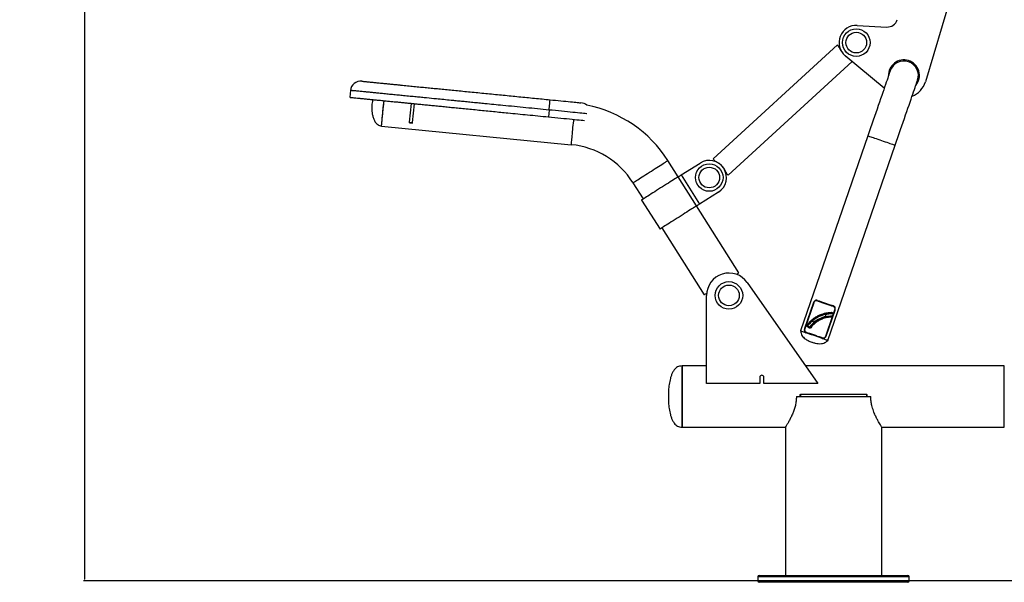
# Model space of a CAD drawing. Units: millimetres. Extents: x 2206 to 19045, y 2911 to 8851.
# Drawn here: x 2986 to 4417, y 6201 to 7018 of the extents above; entities that cross this region are included whole.
import ezdxf

# ---------------------------------------------------------------- set-up
doc = ezdxf.new("R2010")
doc.units = ezdxf.units.MM
doc.layers.add('标注层', color=6, linetype='Continuous')
doc.styles.get("Standard").update_dxf_attribs({"font": 'arial.ttf'})
doc.dimstyles.new('1：80', dxfattribs={"dimtxt": 80, "dimasz": 2.5, "dimexe": 1.25, "dimexo": 0.625, "dimtad": 1, "dimdec": 0, "dimdsep": 46, "dimtxsty": 'Standard', "dimcen": 2.5, "dimadec": 0, "dimazin": 0, "dimtfac": 1, "dimtdec": 0, "dimtmove": 0, "dimatfit": 3, "dimfxl": 1, "dimarcsym": 0})

# ---------------------------------------------------------------- blocks, each defined once
blk = doc.blocks.new('*D254')
at = {"layer": 'Defpoints', "color": 0, "transparency": 16777216}
for p in [(5054.6, 8202.3), (3080.4, 6202.6), (5054.6, 6202.6)]:
    blk.add_point(p, dxfattribs=at)
at = {"layer": '标注层', "color": 0, "lineweight": -2, "transparency": 16777216}
for p, q in [((5054, 8202.3), (3079.1, 8202.3)), ((3080.4, 8199.8), (3080.4, 6205.1)), ((5054, 6202.6), (3079.1, 6202.6))]:
    blk.add_line(p, q, dxfattribs=at)
at = {"layer": '标注层', "color": 0, "transparency": 16777216}
for points in [[(3079.9, 8199.8), (3080.8, 8199.8), (3080.4, 8202.3)], [(3079.9, 6205.1), (3080.8, 6205.1), (3080.4, 6202.6)]]:
    blk.add_solid(points, dxfattribs=at)
at = {"layer": '标注层', "color": 0, "transparency": 16777216, "insert": (3038.9, 7202.5), "char_height": 80, "attachment_point": 5, "rotation": 90}
blk.add_mtext('2000', dxfattribs=at)

msp = doc.modelspace()

# ---------------------------------------------------------------- linework, layer by layer
at = {"color": 7, "linetype": 'Continuous', "lineweight": 25}
for p, q in [((4347.8, 7081.3), (4302, 6928)), ((4202.9, 7010), (4245.9, 7007.6)), ((4174.2, 6981.6), (3993.7, 6815.9)), ((4242.2, 6918.8), (4185.6, 6965.8)), ((4015.3, 6792.3), (4195.4, 6957.6)), ((3466.8, 6915.5), (3465.9, 6905.5)), ((3552.7, 6869.4), (3555.4, 6896.7)), ((3557.2, 6869), (3559.9, 6896.2)), ((3755.4, 6887), (3754.5, 6877.1)), ((3552.6, 6868.5), (3557.1, 6868.1)), ((3552.7, 6869.4), (3557.2, 6869)), ((3512, 6863.8), (3787.6, 6836.6)), ((4218.4, 6849.6), (4120.6, 6566)), ((4160.3, 6552.3), (4258.1, 6835.9)), ((3942.9, 6789.9), (3927.9, 6813.6)), ((3947.1, 6792.6), (3974.6, 6810)), ((3877.2, 6781.4), (3892.2, 6757.8)), ((3969.7, 6747.7), (3942.9, 6789.9)), ((3947.1, 6792.6), (3973.9, 6750.4)), ((4001.3, 6767.8), (3973.9, 6750.4)), ((3889.7, 6756.2), (3916.5, 6714)), ((4031.2, 6650.6), (3969.7, 6747.7)), ((3919, 6715.6), (3980.6, 6618.4)), ((4043.3, 6636.2), (4145.7, 6489.6)), ((3984.1, 6489.6), (3984.1, 6617.6)), ((4139.5, 6607.1), (4126.5, 6569.3)), ((4139.8, 6607), (4126.8, 6569.2)), ((4157.7, 6558.5), (4170.8, 6596.3)), ((4167.6, 6588.1), (4170.5, 6596.4)), ((4137.7, 6580.4), (4140.2, 6578.5)), ((4157.2, 6586.8), (4157.3, 6589.9)), ((4157.4, 6558.6), (4167.1, 6586.8)), ((4167.3, 6590.8), (4167.2, 6587.8)), ((4167.6, 6588.1), (4167.6, 6588)), ((4133.2, 6571.2), (4130.8, 6573)), ((3984.1, 6515.1), (3948.6, 6515.1)), ((3948.6, 6515.1), (3948.6, 6426.1)), ((3948.6, 6470.6), (3948.6, 6515.1)), ((4416.6, 6515.1), (4127.9, 6515.1)), ((4061.4, 6498.6), (4061.4, 6489.6)), ((4067.4, 6489.6), (4067.4, 6498.6)), ((4061.4, 6489.6), (3984.1, 6489.6)), ((4145.7, 6489.6), (4067.4, 6489.6)), ((3948.6, 6426.1), (3948.6, 6470.6)), ((4114.6, 6470.6), (4222.6, 6470.6)), ((4119.8, 6473.6), (4119.8, 6470.6)), ((4119.8, 6473.6), (4120.5, 6473.6)), ((4120.5, 6473.6), (4120.5, 6470.6)), ((4216.7, 6473.6), (4120.5, 6473.6)), ((4216.7, 6470.6), (4216.7, 6473.6)), ((4216.7, 6473.6), (4217.4, 6473.6)), ((4217.4, 6470.6), (4217.4, 6473.6)), ((3948.6, 6426.1), (4098.6, 6426.1)), ((4098.6, 6426.1), (4098.6, 6210.6)), ((4238.6, 6210.6), (4238.6, 6426.1)), ((4238.6, 6426.1), (4416.6, 6426.1)), ((4058.6, 6208.6), (4058.6, 6202.6)), ((4060.6, 6210.6), (4276.6, 6210.6)), ((4278.6, 6202.6), (4278.6, 6208.6)), ((4276.6, 6200.6), (4060.6, 6200.6))]:
    msp.add_line(p, q, dxfattribs=at)
at = {"color": 8, "linetype": 'Continuous', "lineweight": 25}
for p, q in [((4139.5, 6607.1), (4139.8, 6607)), ((4416.6, 6470.6), (4416.6, 6515.1)), ((4416.6, 6426.1), (4416.6, 6470.6)), ((4278.6, 6208.6), (4058.6, 6208.6)), ((4058.6, 6202.6), (4278.6, 6202.6))]:
    msp.add_line(p, q, dxfattribs=at)
at = {"color": 7, "linetype": 'Continuous', "lineweight": 25, "flags": 128}
for points in [[(4176.9, 6978.6), (4175.9, 6979.8), (4175, 6980.6), (4174.5, 6981.2), (4174.2, 6981.5), (4174.2, 6981.6)], [(4251, 6944.1), (4250.9, 6944), (4250.7, 6943.5), (4250.4, 6942.6), (4250, 6941.4), (4249.5, 6939.9), (4248.9, 6938), (4248.1, 6935.8), (4247.2, 6933.3), (4246.3, 6930.5), (4245.2, 6927.4), (4244, 6924), (4242.8, 6920.4), (4241.4, 6916.5), (4240, 6912.3), (4238.5, 6907.9), (4236.9, 6903.3), (4235.2, 6898.5), (4233.5, 6893.5), (4231.8, 6888.4), (4229.9, 6883.1), (4228.1, 6877.7), (4226.2, 6872.2), (4224.3, 6866.6), (4222.3, 6861), (4220.3, 6855.3), (4218.4, 6849.6)], [(4258.1, 6835.9), (4260.1, 6841.6), (4262, 6847.3), (4264, 6853), (4265.9, 6858.5), (4267.8, 6864), (4269.6, 6869.4), (4271.5, 6874.7), (4273.2, 6879.9), (4274.9, 6884.8), (4276.6, 6889.6), (4278.2, 6894.2), (4279.7, 6898.6), (4281.1, 6902.8), (4282.5, 6906.7), (4283.7, 6910.3), (4284.9, 6913.7), (4286, 6916.8), (4286.9, 6919.6), (4287.8, 6922.1), (4288.6, 6924.3), (4289.2, 6926.2), (4289.7, 6927.7), (4290.1, 6928.9), (4290.4, 6929.8), (4290.6, 6930.3), (4290.7, 6930.5)], [(3512, 6863.8), (3512, 6864), (3512.1, 6864.5), (3512.1, 6865.3), (3512.3, 6866.5), (3512.4, 6868.1), (3512.6, 6869.9), (3512.8, 6872), (3513, 6874.3), (3513.3, 6876.9), (3513.5, 6879.6), (3513.8, 6882.6), (3514.1, 6885.6), (3514.4, 6888.8), (3514.8, 6892), (3515.1, 6895.2), (3515.4, 6898.5), (3515.6, 6900.6)], [(3514.9, 6893.6), (3515.2, 6896.9), (3515.6, 6900.1), (3515.6, 6900.6)], [(3755.4, 6887), (3755.7, 6889.4), (3755.9, 6891.6), (3756.1, 6893.8), (3756.3, 6895.8), (3756.5, 6897.6), (3756.6, 6899.1), (3756.7, 6900.3), (3756.8, 6901.2), (3756.9, 6901.8), (3756.9, 6901.9)], [(3756.9, 6901.9), (3760.9, 6901.5), (3764.9, 6901.2), (3768.8, 6900.8), (3772.6, 6900.4), (3776.3, 6900), (3779.9, 6899.7), (3783.2, 6899.4), (3786.4, 6899), (3789.3, 6898.8), (3791.9, 6898.5), (3794.3, 6898.3), (3796.3, 6898.1), (3798.1, 6897.9), (3799.5, 6897.7), (3800.6, 6897.6), (3801.3, 6897.6), (3801.6, 6897.5), (3801.7, 6897.5)], [(3512, 6863.8), (3512, 6863.8), (3512, 6864.2), (3512.1, 6864.9), (3512.2, 6865.9), (3512.3, 6867.3), (3512.5, 6868.9), (3512.7, 6870.9), (3512.9, 6873.1), (3513.1, 6875.6), (3513.4, 6878.2), (3513.7, 6881.1), (3514, 6884.1), (3514.3, 6887.2), (3514.6, 6890.4), (3514.9, 6893.6)], [(3552.6, 6868.5), (3552.6, 6868.5), (3552.7, 6868.8), (3552.7, 6869.4)], [(3557.1, 6868.1), (3557.1, 6868.1), (3557.2, 6868.4), (3557.2, 6869)], [(3754.5, 6877.1), (3759, 6876.6), (3763.6, 6876.2), (3768.1, 6875.7), (3772.5, 6875.3), (3776.8, 6874.9), (3780.9, 6874.5), (3785, 6874.1), (3788.8, 6873.7), (3792.4, 6873.3), (3795.9, 6873), (3799, 6872.7), (3801.9, 6872.4), (3804.6, 6872.1), (3806.7, 6871.9)], [(3996.4, 6812.9), (3995.4, 6814.1), (3994.6, 6814.9), (3994, 6815.5), (3993.7, 6815.9), (3993.7, 6815.9)], [(4015.3, 6792.3), (4015.3, 6792.4), (4015, 6792.7), (4014.5, 6793.3), (4013.7, 6794.1), (4012.6, 6795.3)], [(3942.9, 6789.9), (3941.5, 6789.1), (3939.9, 6788), (3938.1, 6786.9), (3936, 6785.6), (3933.7, 6784.1), (3931.3, 6782.6), (3928.7, 6780.9), (3926, 6779.2), (3923.2, 6777.4), (3920.3, 6775.6), (3917.4, 6773.7), (3914.5, 6771.9), (3911.6, 6770.1), (3908.8, 6768.3), (3906.1, 6766.6), (3903.5, 6765), (3901.1, 6763.4), (3898.8, 6762), (3896.8, 6760.7), (3895, 6759.5), (3893.4, 6758.5), (3892.1, 6757.7), (3891, 6757), (3890.3, 6756.6), (3889.8, 6756.3), (3889.7, 6756.2)], [(3942.9, 6789.9), (3943, 6790), (3943.2, 6790.1), (3943.6, 6790.4), (3944.1, 6790.7), (3944.8, 6791.1), (3945.5, 6791.6), (3946.3, 6792.1), (3947.1, 6792.6)], [(3969.7, 6747.7), (3968.3, 6746.8), (3966.7, 6745.8), (3964.9, 6744.6), (3962.8, 6743.3), (3960.5, 6741.9), (3958.1, 6740.3), (3955.5, 6738.7), (3952.7, 6737), (3949.9, 6735.2), (3947.1, 6733.4), (3944.2, 6731.5), (3941.3, 6729.7), (3938.4, 6727.9), (3935.6, 6726.1), (3932.9, 6724.4), (3930.3, 6722.7), (3927.9, 6721.2), (3925.6, 6719.8), (3923.6, 6718.5), (3921.7, 6717.3), (3920.2, 6716.3), (3918.8, 6715.5), (3917.8, 6714.8), (3917.1, 6714.3), (3916.6, 6714.1), (3916.5, 6714)], [(3973.9, 6750.4), (3973.1, 6749.8), (3972.3, 6749.3), (3971.5, 6748.9), (3970.9, 6748.5), (3970.4, 6748.1), (3970, 6747.9), (3969.7, 6747.7), (3969.7, 6747.7)], [(4027.5, 6648.2), (4028, 6648.5), (4029.3, 6649.3), (4030.2, 6649.9), (4030.9, 6650.3), (4031.2, 6650.5), (4031.2, 6650.6)], [(3980.6, 6618.4), (3980.6, 6618.5), (3980.9, 6618.7), (3981.6, 6619.1), (3982.5, 6619.7), (3983.8, 6620.5), (3984.3, 6620.8)], [(4144.3, 6609.7), (4144.3, 6609.8), (4144.4, 6610), (4144.5, 6610.2), (4144.6, 6610.3), (4144.8, 6610.4), (4144.9, 6610.4), (4145, 6610.4), (4145.1, 6610.4)], [(4168.6, 6601.3), (4166.1, 6602.1), (4163.5, 6603), (4160.7, 6604), (4157.9, 6605), (4155, 6606), (4152.2, 6606.9), (4149.4, 6607.9), (4146.8, 6608.8), (4144.3, 6609.7)], [(4145.1, 6610.4), (4147.5, 6609.6), (4150, 6608.7), (4152.7, 6607.8), (4155.4, 6606.9), (4158.1, 6605.9), (4160.8, 6605), (4163.5, 6604.1), (4166, 6603.2), (4168.4, 6602.4)], [(4168.6, 6601.3), (4168.7, 6601.5), (4168.7, 6601.6), (4168.7, 6601.8), (4168.7, 6602), (4168.6, 6602.1), (4168.6, 6602.3), (4168.5, 6602.3), (4168.4, 6602.4)], [(4137.7, 6580.4), (4137.6, 6580.5), (4137.4, 6580.7), (4137.3, 6580.8), (4137.2, 6580.9), (4137.1, 6581), (4137.1, 6581.1), (4137, 6581.1), (4137, 6581.1)], [(4157.3, 6589.9), (4157.2, 6590.1), (4157.2, 6590.3), (4157.1, 6590.5), (4157.1, 6590.6), (4157.1, 6590.7), (4157.1, 6590.8), (4157.1, 6590.9), (4157.1, 6590.9)], [(4157.4, 6585.9), (4157.4, 6585.9), (4157.4, 6585.9), (4157.4, 6586), (4157.4, 6586.2), (4157.3, 6586.3), (4157.3, 6586.5), (4157.3, 6586.7), (4157.2, 6586.8)], [(4165.8, 6593), (4165.8, 6592.8), (4165.8, 6592.6), (4165.8, 6592.4), (4165.9, 6592.2), (4166, 6592), (4166.1, 6591.9), (4166.2, 6591.8), (4166.3, 6591.8)], [(4167, 6587.2), (4167, 6587.1), (4167, 6587.1), (4167, 6587.1), (4167, 6587), (4167, 6587), (4167, 6586.9), (4167.1, 6586.8), (4167.1, 6586.8)], [(4167.2, 6587.9), (4167.2, 6587.9), (4167.3, 6588), (4167.3, 6588), (4167.3, 6588), (4167.4, 6588), (4167.4, 6588.1), (4167.5, 6588.1), (4167.6, 6588.1)], [(4167.2, 6587.8), (4167.2, 6587.8), (4167.3, 6587.9), (4167.3, 6587.9), (4167.3, 6587.9), (4167.4, 6588), (4167.4, 6588), (4167.5, 6588), (4167.6, 6588)], [(4167.3, 6590.8), (4167.3, 6590.8), (4167.3, 6590.9), (4167.3, 6590.9), (4167.4, 6590.9), (4167.4, 6590.9), (4167.5, 6591), (4167.6, 6591), (4167.7, 6591)], [(4167.7, 6591), (4167.6, 6589.5), (4167.6, 6588.1)], [(4120.6, 6566), (4120.6, 6566), (4120.8, 6565.9), (4121.3, 6565.8), (4122.1, 6565.5), (4123.3, 6565.1), (4124.7, 6564.6), (4126.4, 6564), (4128.4, 6563.3), (4128.8, 6563.2)], [(4120.6, 6566), (4120.8, 6565.9), (4121.3, 6565.8), (4122.1, 6565.5), (4123.3, 6565.1), (4124.7, 6564.6), (4126.4, 6564), (4128.4, 6563.3), (4128.8, 6563.2)], [(4126.5, 6569.3), (4126.5, 6569.3), (4126.5, 6569.3)], [(4130.4, 6574.9), (4130.5, 6574.8), (4130.5, 6574.7), (4130.6, 6574.7), (4130.6, 6574.6), (4130.6, 6574.6), (4130.6, 6574.5), (4130.6, 6574.5), (4130.6, 6574.5)], [(4130.7, 6572), (4130.8, 6572.2), (4130.9, 6572.4), (4130.9, 6572.5), (4130.9, 6572.6), (4130.9, 6572.8), (4130.9, 6572.9), (4130.9, 6573), (4130.8, 6573)], [(4133, 6570.3), (4132.3, 6570.9), (4131.5, 6571.5), (4130.7, 6572)], [(4133, 6570.3), (4133.1, 6570.4), (4133.2, 6570.6), (4133.3, 6570.7), (4133.3, 6570.9), (4133.3, 6571), (4133.3, 6571.1), (4133.3, 6571.2), (4133.2, 6571.2)], [(4140.8, 6577.8), (4140.8, 6577.8), (4140.7, 6577.8), (4140.7, 6577.9), (4140.6, 6578), (4140.5, 6578.1), (4140.4, 6578.2), (4140.3, 6578.4), (4140.2, 6578.5)], [(4128.8, 6563.2), (4128.7, 6563.2), (4128.6, 6563.3), (4128.6, 6563.4), (4128.5, 6563.6), (4128.5, 6563.7), (4128.5, 6563.9), (4128.6, 6564.1), (4128.6, 6564.3)], [(4128.6, 6564.3), (4131.1, 6563.4), (4133.8, 6562.5), (4136.5, 6561.6), (4139.4, 6560.6), (4142.2, 6559.6), (4145, 6558.6), (4147.8, 6557.7), (4150.5, 6556.8), (4153, 6555.9)], [(4152.1, 6555.1), (4149.7, 6555.9), (4147.2, 6556.8), (4144.5, 6557.7), (4141.8, 6558.7), (4139.1, 6559.6), (4136.4, 6560.5), (4133.7, 6561.5), (4131.2, 6562.3), (4128.8, 6563.2)], [(4152.1, 6555.1), (4152.2, 6555.1), (4152.3, 6555.1), (4152.5, 6555.2), (4152.6, 6555.3), (4152.7, 6555.4), (4152.8, 6555.5), (4152.9, 6555.7), (4153, 6555.9)], [(4152.1, 6555.1), (4152.5, 6555), (4154.5, 6554.3), (4156.2, 6553.7), (4157.7, 6553.2), (4158.8, 6552.8), (4159.6, 6552.5), (4160.1, 6552.4), (4160.3, 6552.3)], [(4152.1, 6555.1), (4152.5, 6555), (4154.5, 6554.3), (4156.2, 6553.7), (4157.7, 6553.2), (4158.8, 6552.8), (4159.6, 6552.5), (4160.1, 6552.4), (4160.3, 6552.3)], [(4136.8, 6549.8), (4136.8, 6549.8), (4136.9, 6549.8), (4137, 6549.7), (4137.2, 6549.7), (4137.4, 6549.6), (4137.5, 6549.6), (4137.6, 6549.5), (4137.6, 6549.5)]]:
    msp.add_lwpolyline(points, dxfattribs=at)
at = {"color": 8, "linetype": 'Continuous', "lineweight": 25, "flags": 128}
for points in [[(3810.1, 6881.6), (3809.9, 6881.6), (3807.9, 6881.8), (3805.6, 6882.1), (3802.9, 6882.3), (3800, 6882.6), (3796.8, 6882.9), (3793.4, 6883.3), (3789.8, 6883.6), (3785.9, 6884), (3781.9, 6884.4), (3777.8, 6884.8), (3773.4, 6885.2), (3769, 6885.7), (3764.5, 6886.1), (3760, 6886.6), (3755.4, 6887)], [(3787.6, 6836.6), (3787.7, 6836.8), (3787.7, 6837.3), (3787.8, 6838.2), (3787.9, 6839.4), (3788.1, 6840.9), (3788.2, 6842.7), (3788.5, 6844.8), (3788.7, 6847.1), (3788.9, 6849.7), (3789.2, 6852.5), (3789.5, 6855.4), (3789.8, 6858.5), (3790.1, 6861.6), (3790.4, 6864.9), (3790.7, 6868.1), (3791.1, 6871.3), (3791.3, 6873.4)], [(4218.4, 6849.6), (4218.6, 6849.5), (4219.1, 6849.4), (4219.9, 6849.1), (4221, 6848.7), (4222.5, 6848.2), (4224.2, 6847.6), (4226.1, 6846.9), (4228.3, 6846.2), (4230.6, 6845.4), (4233.1, 6844.5), (4235.6, 6843.7), (4238.2, 6842.8), (4240.8, 6841.9), (4243.4, 6841), (4245.8, 6840.1), (4248.2, 6839.3), (4250.3, 6838.6), (4252.3, 6837.9), (4254, 6837.3), (4255.4, 6836.8), (4256.6, 6836.4), (4257.4, 6836.2), (4257.9, 6836), (4258.1, 6835.9)], [(3877.2, 6781.4), (3877.4, 6781.5), (3877.8, 6781.8), (3878.6, 6782.3), (3879.6, 6782.9), (3880.9, 6783.7), (3882.4, 6784.7), (3884.2, 6785.8), (3886.2, 6787.1), (3888.3, 6788.5), (3890.7, 6790), (3893.2, 6791.6), (3895.8, 6793.2), (3898.5, 6794.9), (3901.2, 6796.6), (3903.9, 6798.4), (3906.7, 6800.1), (3909.3, 6801.8), (3911.9, 6803.5), (3914.4, 6805), (3916.8, 6806.5), (3919, 6807.9), (3921, 6809.2), (3922.7, 6810.3), (3924.3, 6811.3), (3925.6, 6812.1), (3926.6, 6812.7), (3927.3, 6813.2), (3927.8, 6813.5), (3927.9, 6813.6), (3927.9, 6813.6)], [(4170.5, 6596.4), (4170.6, 6596.4), (4170.7, 6596.3), (4170.7, 6596.3), (4170.8, 6596.3), (4170.8, 6596.3)], [(4126.5, 6569.3), (4126.5, 6569.3), (4126.5, 6569.2), (4126.6, 6569.2), (4126.8, 6569.2)], [(4157.4, 6558.6), (4157.5, 6558.5), (4157.6, 6558.5), (4157.7, 6558.5), (4157.7, 6558.5), (4157.7, 6558.5)]]:
    msp.add_lwpolyline(points, dxfattribs=at)
at = {"color": 7, "linetype": 'Continuous', "lineweight": 25}
for centre, radius in [((4201.6, 6985), 20), ((4201.6, 6985), 15), ((3988, 6788.9), 20), ((3988, 6788.9), 15), ((4016.6, 6617.6), 20), ((4016.6, 6617.6), 15)]:
    msp.add_circle(centre, radius, dxfattribs=at)
for centre, radius, start, end in [((4201.6, 6985), 25, 86.9002, 230.3188), ((4246.7, 7022.6), 15, 266.9002, 343.3714), ((4270.8, 6937.3), 22.5, 73.3714, 182.0184), ((4270.8, 6937.3), 21, 340.979, 160.979), ((4270.8, 6937.3), 22.5, 319.9395, 73.3714), ((3481.8, 6914), 15, 84.3726, 174.3726), ((4270.8, 6937.3), 32.5, 291.2312, 343.3714), ((3800.2, 6882.6), 15, 48.9553, 84.3726), ((3775.9, 6717.2), 180, 32.3726, 79.0514), ((3775.9, 6717.2), 120, 32.3726, 84.3726), ((3988, 6788.9), 25, 302.3726, 122.3726), ((4016.6, 6617.6), 32.5, 34.9445, 180), ((4166.1, 6546.8), 45, 101.6321, 130.2833), ((4166.1, 6546.8), 44, 101.6321, 130.2833), ((4166.1, 6546.8), 41, 102.5411, 129.3028), ((4166.1, 6546.8), 40, 102.5411, 129.3028), ((4166.4, 6586.1), 0.785, 103.9623, 182.4436), ((4166.2, 6587.8), 1, 269.8496, 359.4198), ((4166.3, 6590.8), 1, 359.4198, 89.8203), ((4131.4, 6573.8), 1, 142.1175, 233.4198), ((4133.8, 6572), 1, 233.4198, 322.0222), ((4133.5, 6568.5), 3.13, 44.5925, 69.0914), ((4064.4, 6498.6), 3, 0, 180), ((4060.6, 6208.6), 2, 90, 180), ((4276.6, 6208.6), 2, 0, 90), ((4060.6, 6202.6), 2, 180, 270), ((4276.6, 6202.6), 2, 270, 0)]:
    msp.add_arc(centre, radius, start, end, dxfattribs=at)
for points, knots in [([(4184.2, 6967.1), (4183.8, 6967.4), (4182.9, 6968.3), (4181.6, 6969.9), (4180.2, 6971.9), (4179, 6973.8), (4178, 6975.7), (4177.3, 6977.4), (4177, 6978.3), (4176.9, 6978.6)], [0, 0, 0, 0, 0.085435, 0.253674, 0.410536, 0.567465, 0.73236, 0.897313, 1, 1, 1, 1]), ([(4187.3, 6964.4), (4187.2, 6964.4), (4186.5, 6964.9), (4185.5, 6965.8), (4184.6, 6966.7), (4184.4, 6966.9)], [0, 0, 0, 0, 0.053133, 0.762057, 1, 1, 1, 1]), ([(3483.2, 6928.9), (3483.2, 6928.9), (3483.2, 6928.9), (3483.4, 6928.9), (3484.2, 6928.8), (3485.5, 6928.7), (3487.1, 6928.5), (3489.3, 6928.3), (3492.3, 6928), (3495.6, 6927.7), (3500, 6927.3), (3505.3, 6926.7), (3511.9, 6926.1), (3518.5, 6925.4), (3525.1, 6924.8), (3531.2, 6924.2), (3537, 6923.6), (3542.4, 6923.1), (3547.4, 6922.6), (3552.1, 6922.1), (3558.5, 6921.5), (3566.2, 6920.7), (3575.2, 6919.8), (3584.1, 6919), (3593.1, 6918.1), (3602.4, 6917.2), (3612.1, 6916.2), (3622.2, 6915.2), (3632.7, 6914.2), (3643.7, 6913.1), (3654.8, 6912), (3666.1, 6910.9), (3677.5, 6909.8), (3692.6, 6908.3), (3711.5, 6906.4), (3734.2, 6904.2), (3749.3, 6902.7), (3756.9, 6901.9)], [0, 0, 0, 0, 0.026637, 0.053269, 0.079842, 0.095754, 0.111701, 0.127567, 0.143434, 0.159359, 0.175259, 0.198658, 0.222129, 0.245516, 0.264994, 0.284441, 0.300653, 0.316865, 0.331888, 0.346978, 0.36205, 0.395149, 0.428331, 0.461521, 0.495163, 0.528939, 0.562662, 0.596239, 0.629712, 0.663388, 0.697138, 0.730974, 0.764835, 0.798603, 0.865716, 0.932857, 1, 1, 1, 1]), ([(3755.4, 6887), (3744.2, 6888.1), (3727.4, 6889.8), (3705, 6892), (3689.4, 6893.5), (3675.1, 6894.9), (3663.5, 6896.1), (3653.3, 6897.1), (3644.7, 6897.9), (3636.3, 6898.8), (3628.2, 6899.6), (3620.5, 6900.3), (3611.8, 6901.2), (3602.2, 6902.1), (3590.5, 6903.3), (3579.9, 6904.3), (3570.1, 6905.3), (3563.6, 6905.9), (3558, 6906.5), (3553.5, 6906.9), (3548.9, 6907.4), (3544.3, 6907.8), (3540.1, 6908.2), (3536.1, 6908.6), (3532, 6909), (3527.9, 6909.4), (3523.7, 6909.8), (3518.2, 6910.4), (3511.9, 6911), (3505, 6911.7), (3498.9, 6912.3), (3493.1, 6912.9), (3488.1, 6913.4), (3484, 6913.8), (3480.7, 6914.1), (3477.6, 6914.4), (3474.8, 6914.7), (3472.5, 6914.9), (3470.6, 6915.1), (3469.2, 6915.2), (3468.1, 6915.3), (3467.4, 6915.4), (3466.8, 6915.5), (3466.8, 6915.5), (3466.8, 6915.5)], [0, 0, 0, 0, 0.093004, 0.139526, 0.186042, 0.222353, 0.258652, 0.28326, 0.307882, 0.332474, 0.356022, 0.379603, 0.403151, 0.439735, 0.476346, 0.525958, 0.550868, 0.575763, 0.589302, 0.602839, 0.616665, 0.630486, 0.641475, 0.652463, 0.663795, 0.675129, 0.686947, 0.698768, 0.722867, 0.742557, 0.76225, 0.782542, 0.802832, 0.816926, 0.831018, 0.845411, 0.8598, 0.874346, 0.888894, 0.903937, 0.918987, 0.93916, 0.959345, 1, 1, 1, 1]), ([(3465.9, 6905.5), (3465.9, 6905.5), (3465.9, 6905.5), (3466.2, 6905.5), (3467, 6905.4), (3468.7, 6905.2), (3471.3, 6905), (3474.8, 6904.6), (3479, 6904.2), (3484, 6903.7), (3489.7, 6903.2), (3495.9, 6902.5), (3502.4, 6901.9), (3508.9, 6901.3), (3515.4, 6900.6), (3522, 6900), (3528.5, 6899.3), (3534.9, 6898.7), (3541.2, 6898.1), (3547.3, 6897.5), (3553.3, 6896.9), (3559.1, 6896.3), (3565.7, 6895.7), (3573, 6894.9), (3581, 6894.2), (3589, 6893.4), (3597.1, 6892.6), (3605.3, 6891.8), (3613.7, 6890.9), (3622.7, 6890), (3632.4, 6889.1), (3642.8, 6888.1), (3653.3, 6887), (3663.9, 6886), (3674.5, 6884.9), (3685.1, 6883.9), (3696.8, 6882.7), (3709.9, 6881.5), (3724.3, 6880), (3739.2, 6878.6), (3749.3, 6877.6), (3754.5, 6877.1)], [0, 0, 0, 0, 0.028517, 0.0548, 0.079298, 0.102608, 0.125537, 0.145103, 0.165565, 0.186825, 0.208656, 0.230796, 0.252971, 0.272738, 0.292141, 0.311036, 0.329332, 0.347017, 0.364302, 0.381529, 0.398955, 0.416742, 0.434966, 0.461769, 0.489352, 0.517463, 0.545793, 0.574035, 0.601936, 0.629356, 0.6596, 0.689575, 0.719414, 0.749152, 0.778745, 0.808086, 0.837044, 0.876504, 0.916287, 0.95719, 1, 1, 1, 1]), ([(3498, 6895.3), (3497.9, 6893.9), (3497.7, 6890.9), (3497.9, 6886.1), (3498.5, 6881.2), (3499.7, 6876.2), (3501.4, 6871.6), (3503.7, 6868.1), (3506.3, 6865.8), (3509, 6864.3), (3511, 6864), (3512, 6863.8)], [0, 0, 0, 0, 0.1122655, 0.2399861, 0.3753416, 0.5111732, 0.6416736, 0.763721, 0.841311, 0.9185926, 1, 1, 1, 1]), ([(3499.3, 6902.2), (3499, 6901.3), (3498.5, 6899), (3498.2, 6896.7), (3498, 6895.3)], [0, 0, 0, 0, 0.396807, 1, 1, 1, 1]), ([(3996.4, 6812.9), (3997.5, 6812.4), (3999.2, 6811.6), (4001.8, 6809.9), (4003.9, 6808.2), (4005.6, 6806.7), (4006.4, 6805.7), (4006.6, 6805.4)], [0, 0, 0, 0, 0.329679, 0.532766, 0.735712, 0.918532, 1, 1, 1, 1]), ([(4007.2, 6804.8), (4007.3, 6804.7), (4008, 6803.9), (4009, 6802.5), (4010.3, 6800.5), (4011.3, 6798.6), (4012.1, 6796.8), (4012.5, 6795.8), (4012.6, 6795.3)], [0, 0, 0, 0, 0.047925, 0.238833, 0.429816, 0.627985, 0.826226, 1, 1, 1, 1]), ([(4145, 6610.4), (4145, 6610.5), (4144.6, 6610.6), (4143.8, 6610.7), (4142.7, 6610.5), (4141.6, 6610), (4140.8, 6609.3), (4140, 6608.3), (4139.6, 6607.5), (4139.5, 6607.1), (4139.5, 6607.1)], [0, 0, 0, 0, 0.0231466, 0.1876357, 0.3461584, 0.5038671, 0.6616373, 0.82209, 0.985286, 1, 1, 1, 1]), ([(4144.3, 6609.7), (4144, 6609.7), (4143.4, 6609.9), (4142.3, 6609.8), (4141.2, 6609.2), (4140.3, 6608.2), (4140, 6607.4), (4139.8, 6607)], [0, 0, 0, 0, 0.152305, 0.367367, 0.580569, 0.791243, 1, 1, 1, 1]), ([(4170.7, 6596.3), (4170.8, 6596.4), (4171, 6596.9), (4171.1, 6597.9), (4171.1, 6599.1), (4170.8, 6600.3), (4170.1, 6601.3), (4169.3, 6602), (4168.7, 6602.3), (4168.4, 6602.4)], [0, 0, 0, 0, 0.04556, 0.209766, 0.375114, 0.541579, 0.706503, 0.866423, 1, 1, 1, 1]), ([(4170.5, 6596.4), (4170.5, 6596.7), (4170.7, 6597.4), (4170.8, 6598.6), (4170.4, 6599.8), (4169.7, 6600.8), (4169, 6601.1), (4168.6, 6601.3)], [0, 0, 0, 0, 0.141553, 0.350418, 0.562367, 0.780346, 1, 1, 1, 1]), ([(4130.4, 6574.9), (4132.1, 6576.9), (4134.6, 6579.9), (4138.5, 6583.3), (4142.1, 6585.9), (4146.4, 6588.4), (4151, 6590.3), (4155.5, 6591.7), (4159.3, 6592.5), (4162.8, 6592.9), (4164.8, 6593), (4165.8, 6593)], [0, 0, 0, 0, 0.188873, 0.285997, 0.383097, 0.509165, 0.638087, 0.738362, 0.841309, 0.919784, 1, 1, 1, 1]), ([(4130.6, 6574.5), (4130.6, 6574.5), (4130.7, 6574.6), (4131.4, 6575.5), (4132.8, 6577.1), (4134.7, 6579.1), (4136.3, 6580.5), (4137, 6581.1)], [0, 0, 0, 0, 0.146514, 0.35656, 0.567665, 0.783433, 1, 1, 1, 1]), ([(4137.7, 6580.4), (4136.9, 6579.6), (4135.2, 6578.1), (4133.1, 6575.9), (4131.7, 6574.2), (4130.9, 6573.2), (4130.8, 6573.1), (4130.8, 6573)], [0, 0, 0, 0, 0.213795, 0.428227, 0.63975, 0.85169, 1, 1, 1, 1]), ([(4165.6, 6586), (4164.6, 6586), (4162.5, 6585.9), (4159, 6585.4), (4155.4, 6584.5), (4151.4, 6583.1), (4147.1, 6581), (4142.8, 6578.1), (4139, 6574.7), (4136.8, 6572), (4135.7, 6570.7)], [0, 0, 0, 0, 0.105929, 0.211883, 0.318233, 0.424667, 0.568939, 0.713407, 0.856687, 1, 1, 1, 1]), ([(4157.1, 6590.9), (4157.8, 6591), (4159.5, 6591.4), (4162, 6591.7), (4164.4, 6591.8), (4166, 6591.8), (4166.2, 6591.8), (4166.3, 6591.8)], [0, 0, 0, 0, 0.1496528, 0.3629733, 0.5763985, 0.7887041, 1, 1, 1, 1]), ([(4157.2, 6586.8), (4158.3, 6587), (4160.5, 6587.4), (4163.5, 6587.7), (4165.8, 6587.8), (4167, 6587.8), (4167.2, 6587.8), (4167.2, 6587.8)], [0, 0, 0, 0, 0.213014, 0.426675, 0.63761, 0.849485, 1, 1, 1, 1]), ([(4167.3, 6590.8), (4167.2, 6590.8), (4166.9, 6590.8), (4165.2, 6590.8), (4162.7, 6590.7), (4159.9, 6590.4), (4158, 6590), (4157.3, 6589.9)], [0, 0, 0, 0, 0.213763, 0.427531, 0.640801, 0.852325, 1, 1, 1, 1]), ([(4166.2, 6586.8), (4166.2, 6586.8), (4166.1, 6586.8), (4165, 6586.8), (4163, 6586.7), (4160.4, 6586.4), (4158.4, 6586.1), (4157.4, 6585.9)], [0, 0, 0, 0, 0.152177, 0.365663, 0.576699, 0.788962, 1, 1, 1, 1]), ([(4167.1, 6586.8), (4167.1, 6586.7), (4166.9, 6586.5), (4166.5, 6586.2), (4166, 6586), (4165.7, 6586), (4165.6, 6586)], [0, 0, 0, 0, 0.064831, 0.404446, 0.844476, 1, 1, 1, 1]), ([(4165.8, 6593), (4166, 6593), (4166.6, 6592.9), (4167.2, 6592.4), (4167.6, 6591.8), (4167.6, 6591.2), (4167.7, 6591)], [0, 0, 0, 0, 0.27573, 0.5317199, 0.8029106, 1, 1, 1, 1]), ([(4167.6, 6588), (4167.6, 6587.9), (4167.5, 6587.6), (4167.4, 6587.2), (4167.2, 6586.9), (4167.1, 6586.8)], [0, 0, 0, 0, 0.267519, 0.642735, 1, 1, 1, 1]), ([(4120.6, 6566), (4120.8, 6564.8), (4121.1, 6562.5), (4122.6, 6559.4), (4124.6, 6556.7), (4127.7, 6554.1), (4131.8, 6551.7), (4135.1, 6550.5), (4136.8, 6549.8)], [0, 0, 0, 0, 0.14714, 0.285332, 0.421732, 0.559982, 0.78129, 1, 1, 1, 1]), ([(4126.5, 6569.3), (4126.4, 6569.1), (4126.2, 6568.6), (4126.1, 6567.7), (4126.1, 6566.4), (4126.5, 6565.3), (4127.1, 6564.3), (4127.9, 6563.5), (4128.5, 6563.3), (4128.8, 6563.2)], [0, 0, 0, 0, 0.045597, 0.209796, 0.375138, 0.541598, 0.706515, 0.86643, 1, 1, 1, 1]), ([(4126.8, 6569.2), (4126.7, 6568.9), (4126.5, 6568.1), (4126.5, 6566.9), (4126.8, 6565.8), (4127.5, 6564.8), (4128.3, 6564.5), (4128.6, 6564.3)], [0, 0, 0, 0, 0.141553, 0.350418, 0.562367, 0.780346, 1, 1, 1, 1]), ([(4130.7, 6572), (4130.5, 6572.2), (4130.2, 6572.6), (4130, 6573.3), (4130, 6573.9), (4130.1, 6574.4), (4130.3, 6574.7), (4130.4, 6574.9)], [0, 0, 0, 0, 0.2932825, 0.5002208, 0.6744824, 0.8506852, 1, 1, 1, 1]), ([(4135.7, 6570.7), (4135.6, 6570.5), (4135.3, 6570.2), (4134.7, 6570), (4134, 6569.9), (4133.5, 6570), (4133.2, 6570.2), (4133, 6570.3)], [0, 0, 0, 0, 0.207179, 0.411346, 0.621946, 0.847114, 1, 1, 1, 1]), ([(4133.2, 6571.2), (4133.3, 6571.3), (4133.4, 6571.5), (4134.5, 6572.8), (4136.2, 6574.7), (4138.1, 6576.8), (4139.6, 6578), (4140.2, 6578.5)], [0, 0, 0, 0, 0.213275, 0.426554, 0.639153, 0.849825, 1, 1, 1, 1]), ([(4140.8, 6577.8), (4140.3, 6577.3), (4139, 6576.2), (4137.2, 6574.5), (4135.7, 6572.8), (4134.8, 6571.7), (4134.7, 6571.5), (4134.6, 6571.4)], [0, 0, 0, 0, 0.148861, 0.357888, 0.570052, 0.784495, 1, 1, 1, 1]), ([(4137.6, 6549.5), (4139.1, 6549.1), (4141.9, 6548.2), (4146.4, 6547.4), (4150.6, 6547.4), (4154.4, 6548.2), (4157.7, 6549.7), (4159.4, 6551.4), (4160.3, 6552.3)], [0, 0, 0, 0, 0.18513, 0.373475, 0.558741, 0.701737, 0.846176, 1, 1, 1, 1]), ([(4152.2, 6555.1), (4152.2, 6555.1), (4152.6, 6554.9), (4153.5, 6554.9), (4154.6, 6555), (4155.6, 6555.5), (4156.5, 6556.3), (4157.2, 6557.2), (4157.6, 6558), (4157.7, 6558.4), (4157.7, 6558.5)], [0, 0, 0, 0, 0.0231462, 0.1876322, 0.346152, 0.5038576, 0.6616249, 0.8220746, 0.9852675, 1, 1, 1, 1]), ([(4153, 6555.9), (4153.2, 6555.8), (4153.9, 6555.7), (4154.9, 6555.8), (4156, 6556.4), (4156.9, 6557.3), (4157.2, 6558.2), (4157.4, 6558.6)], [0, 0, 0, 0, 0.152298, 0.367367, 0.580569, 0.791243, 1, 1, 1, 1]), ([(3948.6, 6515.1), (3947.4, 6515), (3945.1, 6514.9), (3942, 6513.7), (3939.3, 6511.8), (3936.8, 6509.1), (3934.7, 6505.6), (3932.9, 6501.4), (3931.1, 6495.6), (3929.6, 6488.3), (3928.7, 6479.5), (3928.6, 6473.6), (3928.6, 6470.6)], [0, 0, 0, 0, 0.066839, 0.128008, 0.187326, 0.24737, 0.330391, 0.416571, 0.503587, 0.670699, 0.833146, 1, 1, 1, 1]), ([(3928.6, 6470.6), (3928.6, 6467.6), (3928.7, 6461.8), (3929.6, 6452.9), (3931.1, 6445.6), (3932.9, 6439.8), (3934.7, 6435.6), (3936.8, 6432.1), (3939.3, 6429.4), (3942, 6427.6), (3945.1, 6426.3), (3947.4, 6426.2), (3948.6, 6426.1)], [0, 0, 0, 0, 0.166854, 0.329301, 0.496413, 0.583429, 0.66961, 0.75263, 0.812674, 0.871992, 0.933161, 1, 1, 1, 1]), ([(4114.6, 6470.6), (4114.5, 6468.4), (4114.3, 6464), (4113.2, 6457.7), (4111.5, 6451.7), (4109.3, 6446), (4106.9, 6440.6), (4104.7, 6436.5), (4103.1, 6433.5), (4101.9, 6431.4), (4100.8, 6429.6), (4100, 6428.2), (4099.3, 6427.2), (4098.9, 6426.5), (4098.6, 6426.2), (4098.6, 6426.1), (4098.6, 6426.1)], [0, 0, 0, 0, 0.090145, 0.183466, 0.273489, 0.365555, 0.468176, 0.573132, 0.630618, 0.688098, 0.747654, 0.8072, 0.858553, 0.909901, 0.963269, 1, 1, 1, 1]), ([(4238.6, 6426.1), (4238.6, 6426.1), (4238.6, 6426.1), (4238.3, 6426.6), (4237.3, 6428.2), (4235.8, 6430.6), (4233.9, 6433.9), (4231.6, 6438.1), (4229.5, 6442.4), (4227.8, 6446.4), (4226.5, 6449.8), (4225.3, 6453.5), (4224, 6458.1), (4223.2, 6462.7), (4222.7, 6467.2), (4222.7, 6469.5), (4222.6, 6470.6)], [0, 0, 0, 0, 0.016635, 0.105382, 0.196717, 0.285836, 0.377011, 0.477506, 0.580268, 0.63717, 0.694067, 0.752822, 0.811563, 0.904104, 0.952054, 1, 1, 1, 1])]:
    msp.add_open_spline(points, degree=3, knots=knots, dxfattribs=at)

# ---------------------------------------------------------------- dimensions: what is measured, and where the dimension line sits
at = {"layer": '标注层'}
dim = msp.add_linear_dim(base=(3080.4, 6202.6), p1=(5054.6, 8202.3), p2=(5054.6, 6202.6), angle=90, dimstyle='1：80', dxfattribs=at)
dim.commit()
dim.dimension.update_dxf_attribs({"geometry": '*D254', "text_midpoint": (3038.9, 7202.5)})

doc.saveas('drawing.dxf')
